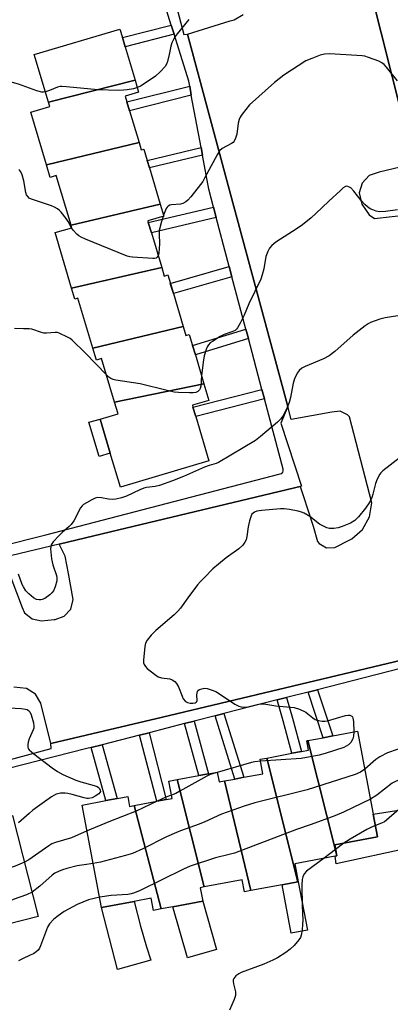
# Model space of a CAD drawing. Units: inches. Extents: x 1315762 to 1321762, y 517448 to 521448.
# Drawn here: x 1316539 to 1316657, y 519800 to 520115 of the extents above; entities that cross this region are included whole.
import ezdxf

# ---------------------------------------------------------------- set-up
doc = ezdxf.new("R2010")
doc.units = ezdxf.units.IN
doc.header["$MEASUREMENT"] = 0
for name, color, linetype in [('BLDG-Footprint', 5, 'Continuous'), ('CULTRL-Pad', 6, 'Continuous'), ('TRANS-Non Street Sidewalk', 7, 'Continuous'), ('TRANS-Parking Lot', 4, 'Continuous'), ('TRANS-Street Sidewalk', 7, 'Continuous'), ('Undefined', 1, 'Continuous')]:
    doc.layers.add(name, color=color, linetype=linetype)

msp = doc.modelspace()

# ---------------------------------------------------------------- linework, layer by layer
at = {"layer": 'BLDG-Footprint'}
for points, elevation in [([(1316575.47, 520095.26), (1316547.79, 520088.26), (1316543.25, 520103.46), (1316570.58, 520111.61), (1316571.4, 520108.89), (1316572.27, 520105.97)], 466.64), ([(1316576.71, 520075.36), (1316547.14, 520068.27), (1316542.12, 520085.05), (1316548.2, 520086.87), (1316547.79, 520088.26), (1316575.47, 520095.26), (1316576.59, 520091.49), (1316572.28, 520090.21), (1316572.83, 520088.34), (1316573.67, 520085.54)], 465.68), ([(1316583.48, 520055.69), (1316554.98, 520049.01), (1316550.26, 520064.81), (1316548.34, 520064.23), (1316547.14, 520068.27), (1316576.71, 520075.36), (1316577.4, 520073.05), (1316578.22, 520073.29), (1316579.31, 520069.65), (1316580.03, 520067.25)], 464.72), ([(1316583.97, 520035.4), (1316555.16, 520028.89), (1316549.88, 520046.58), (1316555.23, 520048.17), (1316554.98, 520049.01), (1316583.48, 520055.69), (1316584.63, 520051.84), (1316579.52, 520050.31), (1316579.67, 520049.79), (1316580.65, 520046.52)], 463.6), ([(1316590.8, 520016.64), (1316561.95, 520009.7), (1316557.2, 520025.62), (1316556.22, 520025.33), (1316555.16, 520028.89), (1316583.97, 520035.4), (1316584.77, 520032.73), (1316585.9, 520033.07), (1316586.72, 520030.33), (1316587.67, 520027.13)], 462.92), ([(1316597.46, 519998.31), (1316568.88, 519992.45), (1316564.74, 520006.34), (1316563.1, 520005.85), (1316561.95, 520009.7), (1316590.8, 520016.64), (1316591.67, 520013.73), (1316592.76, 520014.06), (1316593.82, 520010.51), (1316594.7, 520007.57)], 462.5), ([(1316568.88, 519992.45), (1316597.46, 519998.31), (1316599.04, 519993.01), (1316593.75, 519991.43), (1316593.93, 519990.83), (1316594.81, 519987.9), (1316599.06, 519973.67), (1316570.74, 519965.22), (1316567.5, 519976.09), (1316564.25, 519986.96), (1316570.01, 519988.67)], 460.72), ([(1316639.83, 519847.98), (1316630.67, 519884.3), (1316635.55, 519885.22), (1316638.61, 519885.8), (1316646.55, 519887.3), (1316651.56, 519860.83), (1316652.93, 519853.56), (1316639.26, 519850.97)], 455.44), ([(1316639.83, 519847.98), (1316639.92, 519847.49), (1316639.35, 519847.38), (1316626.5, 519844.95), (1316627.58, 519839.24), (1316627.43, 519839.21), (1316617.54, 519878.74), (1316625.58, 519880.26), (1316628.63, 519880.84), (1316630.86, 519881.26), (1316630.3, 519884.23), (1316630.67, 519884.3)], 454.83), ([(1316627.43, 519839.21), (1316622.4, 519838.26), (1316612.46, 519836.38), (1316604.04, 519871.42), (1316607.27, 519872.04), (1316610.15, 519872.58), (1316616.25, 519873.74), (1316615.39, 519878.33), (1316617.54, 519878.74)], 454.62), ([(1316604.04, 519871.42), (1316612.46, 519836.38), (1316610.41, 519835.99), (1316609.69, 519839.84), (1316597.54, 519837.54), (1316588.91, 519871.83), (1316595.84, 519873.14), (1316598.93, 519873.72), (1316601.69, 519874.25), (1316602.29, 519871.09)], 456.34), ([(1316597.54, 519837.54), (1316596.27, 519837.3), (1316597.07, 519833.04), (1316587.5, 519831.23), (1316583.75, 519830.52), (1316575.2, 519863.58), (1316582.36, 519864.93), (1316585.43, 519865.51), (1316587.3, 519865.86), (1316586.27, 519871.33), (1316588.91, 519871.83)], 455.84), ([(1316575.2, 519863.58), (1316583.75, 519830.52), (1316581.34, 519830.06), (1316580.6, 519833.94), (1316575.12, 519832.9), (1316564.77, 519830.94), (1316558.57, 519863.72), (1316566.07, 519865.14), (1316569.7, 519865.83), (1316573.09, 519866.47), (1316573.69, 519863.29)], 455.55), ([(1316529.77, 519824.39), (1316521.52, 519856.65), (1316524.52, 519857.42), (1316527.35, 519858.14), (1316536.25, 519860.42), (1316544.51, 519828.16)], 457.55)]:
    msp.add_lwpolyline(points, close=True, dxfattribs=dict(at, elevation=elevation))
at = {"layer": 'CULTRL-Pad'}
for points in [[(1316567.5, 519976.09), (1316563.93, 519975.02), (1316560.65, 519986.01), (1316564.25, 519986.96)], [(1316663.26, 519850.1), (1316639.67, 519844.92), (1316639.35, 519847.38), (1316639.92, 519847.49), (1316639.83, 519847.98), (1316639.26, 519850.97), (1316652.93, 519853.56), (1316651.56, 519860.83), (1316660.37, 519862.21)], [(1316630.51, 519823.8), (1316625.32, 519822.82), (1316622.4, 519838.26), (1316627.43, 519839.21), (1316627.58, 519839.24)], [(1316580.48, 519814.17), (1316569.79, 519811.22), (1316564.77, 519830.94), (1316575.12, 519832.9), (1316577.14, 519825.05), (1316579.08, 519818.47)], [(1316601.51, 519817.62), (1316592.19, 519814.94), (1316587.5, 519831.23), (1316597.07, 519833.04)]]:
    msp.add_lwpolyline(points, close=True, dxfattribs=at)
at = {"layer": 'TRANS-Non Street Sidewalk'}
for points in [[(1316587.94, 520109.98), (1316572.27, 520105.96), (1316571.4, 520108.89), (1316587.03, 520112.9)], [(1316593.42, 520090.54), (1316573.67, 520085.54), (1316572.83, 520088.34), (1316592.89, 520093.42)], [(1316596.97, 520071.36), (1316580.03, 520067.25), (1316579.31, 520069.65), (1316596.51, 520073.83)], [(1316601.37, 520051.47), (1316580.65, 520046.52), (1316579.67, 520049.79), (1316600.5, 520054.77)], [(1316606.4, 520032.49), (1316587.67, 520027.13), (1316586.71, 520030.33), (1316605.55, 520035.72)], [(1316611.64, 520012.72), (1316594.7, 520007.57), (1316593.82, 520010.51), (1316610.86, 520015.7)], [(1316616.75, 519993.48), (1316594.81, 519987.9), (1316593.93, 519990.83), (1316615.96, 519996.43)], [(1316620.87, 519897.28), (1316623.87, 519898.04), (1316625.75, 519891.45), (1316628.63, 519880.84), (1316625.58, 519880.26), (1316622.77, 519890.62)], [(1316630.72, 519899.79), (1316633.71, 519900.56), (1316638.61, 519885.8), (1316635.55, 519885.22)], [(1316601.03, 519892.21), (1316603.85, 519892.93), (1316610.15, 519872.58), (1316607.27, 519872.04)], [(1316591.29, 519889.73), (1316594.32, 519890.5), (1316598.93, 519873.72), (1316595.84, 519873.14)], [(1316576.9, 519886.05), (1316579.92, 519886.82), (1316585.43, 519865.51), (1316582.36, 519864.93)], [(1316561.4, 519882.1), (1316564.97, 519883.01), (1316569.7, 519865.83), (1316566.07, 519865.14)]]:
    msp.add_lwpolyline(points, close=True, dxfattribs=at)
at = {"layer": 'TRANS-Parking Lot'}
for points in [[(1316639.91, 520166.71), (1316664.6, 520068.56), (1316653.41, 520065.91), (1316650.28, 520064.81), (1316647.99, 520062.4), (1316647.05, 520059.27), (1316647.86, 520055.65), (1316650.21, 520052.24), (1316651.94, 520051.1), (1316668.83, 520052.98)], [(1316533.93, 519941.2), (1316539.32, 519926.79), (1316540.16, 519925.14), (1316542.53, 519923.17), (1316545.55, 519922.6), (1316549.6, 519922.99), (1316549.87, 519923), (1316552.83, 519924.01), (1316554.94, 519926.31), (1316555.7, 519929.34), (1316554.13, 519937.64), (1316553.07, 519943.23), (1316551.17, 519947.07), (1316567.58, 519951), (1316626.42, 519965.09), (1316628.21, 519965.52), (1316629.17, 519962.56), (1316632.36, 519952.77), (1316633.76, 519947.89), (1316634.28, 519947.23), (1316636.6, 519945.88), (1316639.28, 519946.03), (1316644.11, 519948.41), (1316644.67, 519948.73), (1316648.13, 519951.75), (1316650.37, 519955.76), (1316651.14, 519960.29), (1316643.95, 519987.7), (1316643.33, 519988.41), (1316640.97, 519989.58), (1316638.36, 519989.23), (1316625.36, 519986.94), (1316624.26, 519991.01), (1316605.22, 520061.67), (1316592.21, 520109.99), (1316605.84, 520114.3), (1316607.07, 520114.56), (1316609.97, 520116.27)], [(1316667.74, 519911.71), (1316584.24, 519891.83), (1316548.49, 519883.41), (1316545.34, 519896.3), (1316543.58, 519899.19), (1316540.72, 519900.99), (1316536.66, 519901.33)]]:
    msp.add_lwpolyline(points, dxfattribs=at)
at = {"layer": 'TRANS-Street Sidewalk'}
for points in [[(1316664.6, 520068.56), (1316639.91, 520166.71), (1316635.28, 520185.13), (1316630.59, 520208.35), (1316609.83, 520203.07), (1316610.12, 520200.05), (1316533.69, 520180.76), (1316532.35, 520183.37), (1316519.76, 520180.17), (1316517.13, 520179.52), (1316517.13, 520176.63), (1316470.07, 520164.61), (1316419.59, 520151.72), (1316418.6, 520154.92), (1316387.39, 520146.98), (1316388.24, 520144.28), (1316332.14, 520129.75)], [(1316671.42, 519910.18), (1316633.71, 519900.56), (1316630.72, 519899.79), (1316623.87, 519898.04), (1316620.87, 519897.28), (1316603.85, 519892.93), (1316601.03, 519892.21), (1316594.32, 519890.5), (1316591.29, 519889.73), (1316579.92, 519886.82), (1316576.9, 519886.05), (1316564.97, 519883.01), (1316561.4, 519882.1), (1316560, 519881.74), (1316524.44, 519872.75)], [(1316526.11, 519875.7), (1316548.64, 519881.82), (1316548.49, 519883.41), (1316584.24, 519891.83), (1316667.74, 519911.71)]]:
    msp.add_lwpolyline(points, dxfattribs=at)
for points in [[(1316579.69, 520152.74, 0), (1316591.04, 520109.87, 0), (1316592.21, 520109.99, 0), (1316605.22, 520061.67, 0), (1316624.26, 519991.01, 0), (1316622.04, 519985.69, 0), (1316628.57, 519965.64, 0), (1316626.42, 519965.09, 0), (1316567.58, 519951, 0), (1316551.17, 519947.07, 0), (1316536.06, 519943.42, 0)], [(1316517.26, 519942.64, 0), (1316546.98, 519950.07, 0), (1316621.84, 519969.48, 0), (1316622.31, 519969.65, 0), (1316622.65, 519970.02, 0), (1316622.8, 519970.5, 0), (1316622.71, 519970.99, 0), (1316616.75, 519993.48, 0), (1316615.96, 519996.43, 0), (1316611.64, 520012.72, 0), (1316610.86, 520015.7, 0), (1316606.4, 520032.49, 0), (1316605.55, 520035.72, 0), (1316601.37, 520051.47, 0), (1316600.5, 520054.77, 0), (1316598.98, 520060.48, 0), (1316596.97, 520071.36, 0), (1316596.51, 520073.83, 0), (1316593.42, 520090.54, 0), (1316592.89, 520093.42, 0), (1316592.6, 520094.98, 0), (1316587.94, 520109.98, 0), (1316587.03, 520112.9, 0), (1316582.64, 520127.05, 0)]]:
    msp.add_polyline3d(points, dxfattribs=at)
at = {"layer": 'Undefined'}
for p, q in [((1316584.54, 520052.14, 464), (1316584.4, 520051.77, 464)), ((1316642.15, 519851.52, 452), (1316639.53, 519849.54, 452)), ((1316639.53, 519849.54, 452), (1316635.81, 519846.71, 452))]:
    msp.add_line(p, q, dxfattribs=at)
for points, elevation in [([(1316592.6, 520114.64), (1316588.92, 520110.13), (1316588.23, 520109.2), (1316587.8, 520108.46), (1316587.21, 520107.17), (1316586.83, 520106.11), (1316586.34, 520103.46), (1316585.76, 520101.23), (1316585.46, 520100.43), (1316585.02, 520099.71), (1316583.46, 520098), (1316581.97, 520096.61), (1316577.35, 520093.53), (1316576.17, 520092.9)], 466), ([(1316659.32, 520095.11), (1316655.78, 520099.44), (1316654.98, 520100.29), (1316654.31, 520100.82), (1316653.28, 520101.32), (1316650, 520102.57), (1316648.89, 520102.93), (1316648.04, 520103.09), (1316637.7, 520103.68), (1316635.98, 520103.56), (1316634.58, 520103.26), (1316631.89, 520102.26), (1316630.04, 520101.43), (1316622.98, 520096.93), (1316619.95, 520094.52), (1316612, 520087.38), (1316609.71, 520084.42), (1316609.07, 520083.47), (1316608.69, 520082.73), (1316608.42, 520081.6), (1316607.95, 520078.07), (1316607.55, 520076.73), (1316607.08, 520075.77), (1316606.79, 520075.42), (1316606.26, 520075.02), (1316603.23, 520073.48), (1316602.41, 520072.71), (1316601.63, 520071.47), (1316597.65, 520063.95), (1316597.05, 520062.95), (1316596.36, 520061.99), (1316593.24, 520058.05), (1316592.27, 520056.99), (1316591.63, 520056.43), (1316590.68, 520055.91), (1316589.91, 520055.66), (1316587.1, 520055.49), (1316586.59, 520055.37), (1316586.03, 520055.06), (1316585.71, 520054.72), (1316585.43, 520054.28), (1316584.54, 520052.14)], 464), ([(1316546.8, 520091.56), (1316546.16, 520091.47), (1316545.63, 520091.49), (1316544.03, 520091.84), (1316538.15, 520094.05), (1316532.44, 520095.65), (1316528.57, 520096.93), (1316525.3, 520098.13), (1316524.5, 520098.24), (1316523.74, 520098.05), (1316523.29, 520097.75), (1316522.89, 520097.35), (1316521.98, 520096.16), (1316518.92, 520091.06), (1316513.73, 520079.7), (1316512.58, 520077.35), (1316511.68, 520075.9), (1316510.93, 520075.04), (1316507.64, 520071.79), (1316505.77, 520070.15), (1316504.59, 520069.35), (1316502.1, 520067.86), (1316499.7, 520066.71)], 466), ([(1316576.17, 520092.9), (1316574.89, 520092.54), (1316572.89, 520092.2), (1316571.74, 520092.07), (1316570.28, 520092.04), (1316563.58, 520092.22), (1316553.54, 520093.2), (1316552.08, 520093.28), (1316551.5, 520093.23), (1316550.7, 520093.03), (1316548.09, 520091.97), (1316546.8, 520091.56)], 466), ([(1316555.09, 520048.13), (1316554.05, 520050.19), (1316553.45, 520051.12), (1316551.84, 520053.08), (1316551.25, 520053.68), (1316550.63, 520054.18), (1316549.72, 520054.72), (1316548.72, 520055.17), (1316542.37, 520057.24), (1316541.64, 520057.63), (1316541.25, 520057.99), (1316540.8, 520058.64), (1316540.53, 520059.43), (1316539.91, 520063.16), (1316539.42, 520065.07), (1316538.99, 520066.05), (1316538.67, 520066.43), (1316538.28, 520066.74)], 464), ([(1316659.24, 520053.83), (1316655.45, 520053.29), (1316653.68, 520053.24), (1316652.52, 520053.45), (1316651.39, 520053.83), (1316650.58, 520054.2), (1316649.66, 520054.83), (1316648.81, 520055.56), (1316647.67, 520056.83), (1316645.39, 520059.83), (1316644.36, 520060.85), (1316643.45, 520061.37), (1316643.04, 520061.41), (1316642.63, 520061.3), (1316641.95, 520060.85), (1316641.06, 520060.07), (1316637.31, 520056.63), (1316633.25, 520052.68), (1316631.69, 520051.3), (1316628.89, 520049.08), (1316627.19, 520047.87), (1316620.46, 520043.54), (1316619.14, 520042.43), (1316618.39, 520041.6), (1316617.85, 520040.6), (1316617.25, 520038.97), (1316616.56, 520035), (1316616.06, 520033.08), (1316615.61, 520031.73), (1316611.83, 520023.86), (1316610.32, 520020.19), (1316609, 520017.62), (1316608.15, 520016.15), (1316607.81, 520015.72), (1316607.4, 520015.37), (1316606.4, 520014.87), (1316603.92, 520014), (1316602.6, 520013.43), (1316600.17, 520011.86), (1316599.49, 520011.34), (1316598.9, 520010.75), (1316598.48, 520010.06), (1316598.16, 520009.3), (1316597.47, 520007.18), (1316597.16, 520005.21), (1316596.72, 520000.8)], 462), ([(1316584.4, 520051.77), (1316583.84, 520050.13), (1316583.17, 520047.27), (1316583.1, 520046.14), (1316583.21, 520043.03), (1316583.17, 520041.53), (1316583.03, 520040.05), (1316582.81, 520039.27)], 464), ([(1316582.81, 520039.27), (1316582.51, 520038.75), (1316582.17, 520038.48), (1316581.69, 520038.33), (1316581.15, 520038.29), (1316574.65, 520038.75), (1316573.78, 520038.86), (1316572.92, 520039.08), (1316559.58, 520044.48), (1316558.22, 520045.09), (1316557.49, 520045.55), (1316556.86, 520046.1), (1316555.71, 520047.33), (1316555.09, 520048.13)], 464), ([(1316661.38, 520020.29), (1316655.3, 520019.33), (1316653.6, 520018.95), (1316650.69, 520017.83), (1316649.93, 520017.45), (1316648.97, 520016.82), (1316645.1, 520013.82), (1316639.27, 520008.59), (1316637.44, 520007.21), (1316635.67, 520006.28), (1316629.76, 520003.83), (1316628.76, 520003.25), (1316627.87, 520002.53), (1316627.19, 520001.64), (1316626.4, 519999.83), (1316626.01, 519998.46), (1316625.11, 519993.95), (1316624.69, 519992.28), (1316623.8, 519990.19), (1316622.65, 519987.91), (1316621.96, 519987), (1316620.9, 519986.01), (1316615.57, 519981.41), (1316613.89, 519980.21), (1316602.13, 519973.15), (1316601.33, 519972.81), (1316599.12, 519972.19), (1316597.6, 519971.65), (1316590.94, 519968.66), (1316587.39, 519967.25), (1316583.2, 519965.79), (1316581.86, 519965.53), (1316579.08, 519965.17), (1316578.25, 519964.97), (1316576.93, 519964.41), (1316572.75, 519962.39), (1316571.08, 519961.84), (1316569.34, 519961.44), (1316568.17, 519961.31), (1316567, 519961.42), (1316564.67, 519961.87), (1316563.52, 519961.92), (1316562.73, 519961.71), (1316561.68, 519961.24), (1316559.89, 519960.31), (1316558.94, 519959.7), (1316558.55, 519959.31), (1316558.06, 519958.62), (1316555.83, 519954.53), (1316555.04, 519953.34), (1316554.42, 519952.71), (1316552.14, 519950.8), (1316551.06, 519949.77), (1316549.23, 519947.82), (1316548.64, 519946.87), (1316548.51, 519946.35), (1316548.47, 519945.52), (1316548.69, 519942.39), (1316549.16, 519940.5), (1316550.34, 519937.1), (1316550.46, 519936.36), (1316550.43, 519935.35), (1316549.93, 519933.42), (1316549.36, 519932.14), (1316548.81, 519931.5), (1316548.18, 519930.91), (1316546.56, 519929.7), (1316545.81, 519929.38), (1316545.29, 519929.26), (1316544.76, 519929.25), (1316543.98, 519929.39), (1316543.03, 519929.89), (1316541.52, 519931.16), (1316540.55, 519932.2), (1316539.75, 519933.44), (1316539.39, 519934.23), (1316538.15, 519937.53)], 460), ([(1316566.29, 520001.14), (1316559.54, 520008.15), (1316555.35, 520012.22), (1316554.66, 520012.77), (1316553.9, 520013.22), (1316551.21, 520014.47), (1316550.65, 520014.64), (1316549.94, 520014.73), (1316547.16, 520014.47), (1316546.32, 520014.48), (1316545.52, 520014.67), (1316542.43, 520015.71), (1316541.57, 520015.83), (1316539.81, 520015.9), (1316536.88, 520015.92)], 462), ([(1316596.72, 520000.8), (1316596.48, 519997.59), (1316596.25, 519996.83), (1316595.99, 519996.41), (1316595.5, 519995.88), (1316594.85, 519995.54), (1316594.03, 519995.41), (1316592.87, 519995.39), (1316589.35, 519995.47), (1316587.93, 519995.65), (1316585.72, 519996.14), (1316577.08, 519998.33), (1316569.28, 519999.44), (1316568.45, 519999.66), (1316567.73, 520000), (1316567.05, 520000.46), (1316566.29, 520001.14)], 462), ([(1316660.28, 519974.88), (1316654.6, 519970.47), (1316653.97, 519969.84), (1316653.63, 519969.38), (1316652.79, 519967.85), (1316652.27, 519966.49), (1316651.45, 519963.05), (1316651.1, 519961.93), (1316650.47, 519960.64), (1316649.07, 519958.55), (1316646.88, 519955.78), (1316645.69, 519954.63), (1316644.3, 519953.8), (1316641.66, 519952.7), (1316640.3, 519952.29), (1316638.92, 519952.12), (1316637.54, 519952.12), (1316636.72, 519952.32), (1316635.64, 519952.78), (1316634.34, 519953.49), (1316631.25, 519955.91), (1316629.48, 519956.93), (1316628.67, 519957.26), (1316627.58, 519957.56), (1316624.79, 519958.12), (1316623.1, 519958.32), (1316621.95, 519958.35), (1316615.82, 519957.83), (1316614.4, 519957.57), (1316613.6, 519957.27), (1316613.13, 519956.99), (1316612.78, 519956.62), (1316612.53, 519956.16), (1316612.02, 519954.56), (1316611.55, 519952.62), (1316611.13, 519949.51), (1316610.89, 519948.43), (1316610.54, 519947.68), (1316609.87, 519946.76), (1316608.64, 519945.56), (1316604.53, 519942.67), (1316602.08, 519940.67), (1316600.34, 519939.14), (1316597.58, 519936.45), (1316596.36, 519935.17), (1316595.43, 519934.05), (1316592.25, 519929.87), (1316589.98, 519926.66), (1316589.14, 519925.63), (1316587.89, 519924.44), (1316582.03, 519919.5), (1316580.6, 519918.01), (1316579.28, 519916.44), (1316578.75, 519915.45), (1316578.53, 519914.34), (1316578.15, 519909.96), (1316578.17, 519909.13), (1316578.3, 519908.62), (1316578.75, 519907.97), (1316579.36, 519907.39), (1316581.62, 519905.53), (1316582.81, 519904.73), (1316583.9, 519904.4), (1316586.52, 519904.04), (1316587.28, 519903.75), (1316588.15, 519903.15), (1316588.7, 519902.52), (1316589.29, 519901.53), (1316590.45, 519898.48), (1316590.85, 519897.7), (1316591.55, 519896.82), (1316592.24, 519896.47), (1316593.04, 519896.32), (1316593.86, 519896.29), (1316594.62, 519896.37), (1316595.01, 519896.55), (1316595.2, 519896.78), (1316595.3, 519897.13), (1316595.21, 519898.92), (1316595.26, 519899.48), (1316595.4, 519899.99), (1316595.66, 519900.4), (1316596.05, 519900.67), (1316596.78, 519900.9), (1316597.59, 519901.01), (1316598.43, 519900.97), (1316600.13, 519900.47), (1316601.49, 519899.89), (1316607.33, 519895.99), (1316608.55, 519895.33), (1316609.33, 519895.11), (1316610.41, 519895.01), (1316611.5, 519895.05), (1316614.84, 519895.93), (1316616.14, 519896.08), (1316617.23, 519895.98), (1316620.37, 519895.46), (1316626.33, 519894.88), (1316627.94, 519894.36), (1316629.98, 519893.38), (1316630.69, 519892.89), (1316632.28, 519891.57), (1316633.01, 519891.09), (1316634.07, 519890.7), (1316635.19, 519890.5), (1316636.04, 519890.5), (1316636.91, 519890.66), (1316642.67, 519892.33), (1316643.52, 519892.45), (1316644.05, 519892.4), (1316644.71, 519892.08), (1316644.87, 519891.91), (1316645.07, 519891.47), (1316645.22, 519890.39), (1316645.3, 519887.06)], 458), ([(1316535.23, 519894.75), (1316539.05, 519894.56), (1316540.45, 519894.36), (1316540.97, 519894.21), (1316541.42, 519893.97), (1316541.83, 519893.53), (1316542.29, 519892.52), (1316542.99, 519889.96), (1316543.13, 519888.9), (1316543.05, 519888.23), (1316542.88, 519887.71), (1316541.6, 519884.86), (1316541.25, 519883.81), (1316541.15, 519883.02), (1316541.18, 519882.26), (1316541.3, 519881.79), (1316541.59, 519881.35), (1316543.11, 519880.05), (1316548.95, 519875.59), (1316550.62, 519874.44), (1316552.4, 519873.52), (1316556.48, 519871.7), (1316558.14, 519871.15), (1316562.33, 519869.96), (1316563.3, 519869.6), (1316563.71, 519869.35), (1316564.04, 519869.02), (1316564.34, 519868.45), (1316564.36, 519868.06), (1316564.17, 519867.7), (1316563.82, 519867.35), (1316562.7, 519866.57), (1316561.71, 519866.06), (1316560.61, 519865.84), (1316560.04, 519865.85), (1316559.2, 519866), (1316555.33, 519867.14), (1316553.94, 519867.46), (1316553.07, 519867.51), (1316551.6, 519867.47), (1316550.74, 519867.34), (1316550.22, 519867.19), (1316548.77, 519866.34), (1316542.83, 519862.09), (1316541.57, 519861.07), (1316538.16, 519858.01)], 460), ([(1316645.3, 519887.06), (1316645.23, 519885.72), (1316645, 519884.92), (1316644.33, 519883.72), (1316643.59, 519882.93), (1316642.91, 519882.48), (1316642.11, 519882.13), (1316636.23, 519880.22), (1316634.26, 519879.67), (1316628.52, 519878.6), (1316615.49, 519877.76)], 458), ([(1316669.33, 519881.09), (1316664.98, 519881.27), (1316660.88, 519881.69), (1316660, 519881.64), (1316659.15, 519881.44), (1316656.12, 519880.37), (1316653.67, 519879.16), (1316652.4, 519878.24), (1316648.85, 519875.16)], 456), ([(1316615.49, 519877.76), (1316613.74, 519877.55), (1316612.6, 519877.3), (1316601.71, 519874.15)], 458), ([(1316648.85, 519875.16), (1316647.5, 519874.23), (1316645.77, 519873.44), (1316630.48, 519868.61), (1316613.69, 519864.38), (1316610.3, 519863.37), (1316603.08, 519860.81), (1316597.75, 519858.31), (1316595.96, 519857.56), (1316590.01, 519855.52), (1316588.66, 519854.99), (1316585.5, 519853.53), (1316577.9, 519849.72), (1316574.61, 519848.27), (1316572.36, 519847.59), (1316564.4, 519845.47), (1316562.1, 519845.04)], 456), ([(1316601.71, 519874.15), (1316599.45, 519873.46), (1316598.36, 519873), (1316589.77, 519868.11), (1316588.44, 519867.44), (1316587.1, 519866.92)], 458), ([(1316671.61, 519872.03), (1316670.91, 519871.85), (1316670.12, 519871.78), (1316666.89, 519871.95), (1316662.22, 519872.04), (1316660.78, 519871.98), (1316659.95, 519871.8), (1316658.64, 519871.29), (1316657.63, 519870.75), (1316652.73, 519866.9), (1316650.66, 519865.56)], 454), ([(1316587.1, 519866.92), (1316585.27, 519866.21), (1316582.52, 519864.96)], 458), ([(1316582.52, 519864.96), (1316575.8, 519861.74), (1316567.05, 519858.36), (1316560.13, 519855.45)], 458), ([(1316650.66, 519865.56), (1316642.01, 519861.41), (1316639.28, 519860.25), (1316631.68, 519857.5), (1316627.06, 519855.95), (1316607.26, 519848.4), (1316605.48, 519847.89), (1316601.19, 519846.87), (1316593.1, 519844.24), (1316590.88, 519843.25), (1316577.11, 519836.42), (1316575.25, 519835.63), (1316574.18, 519835.32), (1316573.14, 519835.14), (1316567.81, 519834.86), (1316564.14, 519834.25)], 454), ([(1316673.62, 519864.04), (1316672.44, 519863.8), (1316671.4, 519863.8), (1316670.3, 519863.94), (1316667.73, 519864.46), (1316666.59, 519864.57), (1316664.9, 519864.49), (1316663.8, 519864.25), (1316661.68, 519863.4), (1316660.44, 519862.73), (1316659.09, 519861.72), (1316655.75, 519858.84), (1316655.11, 519858.38), (1316654.17, 519857.9), (1316652.25, 519857.18)], 452), ([(1316652.25, 519857.18), (1316650.75, 519856.58), (1316649.46, 519855.92), (1316644.14, 519852.87), (1316642.15, 519851.52)], 452), ([(1316560.13, 519855.45), (1316555.13, 519853.27), (1316549.98, 519851.79), (1316548.86, 519851.35), (1316547.87, 519850.74), (1316542.58, 519846.92), (1316541.45, 519846.2), (1316540.08, 519845.47)], 458), ([(1316540.08, 519845.47), (1316537.18, 519844.23), (1316531.27, 519842.33), (1316516.69, 519839.28), (1316514.98, 519838.83), (1316513.97, 519838.31), (1316511.23, 519836.32), (1316509.75, 519835.49), (1316501.58, 519831.75), (1316497.12, 519829.86), (1316491.94, 519826.89), (1316489.13, 519825.64), (1316483.72, 519824.21), (1316477.73, 519822.09), (1316472.78, 519820.67), (1316471.39, 519820.34), (1316465.67, 519819.25), (1316455.84, 519816.73), (1316447.43, 519814.05), (1316443.47, 519812.49), (1316437.69, 519810.08)], 458), ([(1316562.1, 519845.04), (1316559.16, 519844.67), (1316556.96, 519844.26), (1316553.64, 519843.44), (1316552.3, 519843.03), (1316551.02, 519842.53), (1316549.82, 519841.91), (1316548.91, 519841.28), (1316545.05, 519837.82), (1316542.53, 519835.87)], 456), ([(1316635.81, 519846.71), (1316630.26, 519842.6), (1316629.5, 519841.78), (1316629, 519840.8), (1316628.82, 519839.96), (1316628.77, 519838.17), (1316628.78, 519831.57), (1316629, 519826.96), (1316628.99, 519825.53), (1316628.8, 519823.83), (1316628.51, 519822.16), (1316628.25, 519821.38), (1316627.8, 519820.66), (1316626.27, 519818.89), (1316625.02, 519817.65), (1316623.63, 519816.63), (1316620.96, 519814.9), (1316619.46, 519814.13), (1316616.61, 519812.88), (1316609.33, 519810.24), (1316608.55, 519809.85), (1316607.68, 519809.16), (1316607.01, 519808.33), (1316606.84, 519807.9), (1316606.79, 519807.44), (1316606.9, 519806.6), (1316607.52, 519804.04), (1316607.55, 519802.93), (1316607.13, 519801.59), (1316605.61, 519798.16)], 452), ([(1316542.53, 519835.87), (1316540.72, 519835.01), (1316536.45, 519833.53), (1316531.74, 519831.44), (1316524.45, 519828.4), (1316517.53, 519826.32), (1316515.59, 519825.62), (1316499.17, 519817.38), (1316497.85, 519816.61), (1316495.47, 519815.03), (1316494.64, 519814.61), (1316493.59, 519814.34), (1316489.66, 519813.88), (1316488.28, 519813.61), (1316487.19, 519813.17), (1316484.08, 519811.65), (1316478.04, 519809.53), (1316476.37, 519809.02), (1316474.66, 519808.72), (1316467.16, 519807.69), (1316463.14, 519806.83), (1316461.76, 519806.34), (1316457.83, 519804.49)], 456), ([(1316564.14, 519834.25), (1316560.52, 519833.43), (1316556.9, 519832), (1316552.83, 519829.7), (1316550.83, 519828.37), (1316549.46, 519827.25), (1316548.08, 519825.73), (1316547.45, 519824.76), (1316545.22, 519818.78), (1316544.87, 519818.01), (1316544.43, 519817.33), (1316543.85, 519816.81), (1316542.94, 519816.23), (1316541.97, 519815.73), (1316539.45, 519814.64), (1316538.2, 519813.91)], 454)]:
    msp.add_lwpolyline(points, dxfattribs=dict(at, elevation=elevation))

doc.saveas('drawing.dxf')
